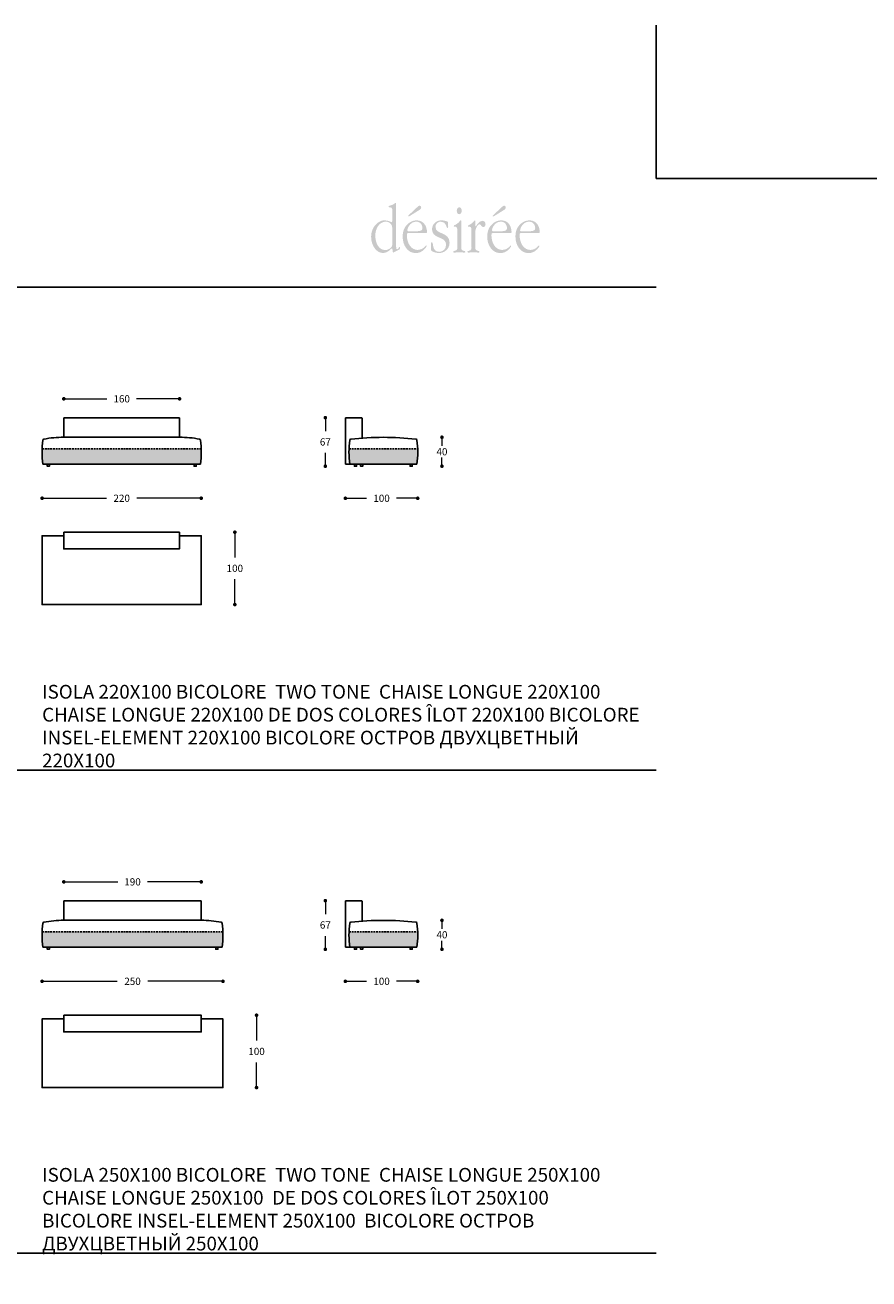
# Model space of a CAD drawing. Units: millimetres. Extents: x 39425 to 64269, y -3713 to -319.
# Drawn here: x 42965 to 44131, y -2051 to -319 of the extents above; entities that cross this region are included whole.
import ezdxf

# ---------------------------------------------------------------- set-up
doc = ezdxf.new("R2010")
doc.units = ezdxf.units.MM
doc.linetypes.add('TRATTEGGIATA2', pattern=[0.375, 0.25, -0.125])
for name, color, linetype in [('Disegni', 7, 'Continuous'), ('Griglia', 253, 'Continuous'), ('Testo', 7, 'Continuous')]:
    doc.layers.add(name, color=color, linetype=linetype)
doc.layers.add('Quote', color=7, linetype='Continuous', lineweight=5)
doc.styles.get("Standard").update_dxf_attribs({"font": 'arial.ttf'})
doc.dimstyles.new('Standard$0', dxfattribs={"dimtxt": 0.18, "dimasz": 0.18, "dimexe": 0.185, "dimexo": 0.0625, "dimgap": 0.09, "dimtad": 0, "dimtoh": 1, "dimdec": 0, "dimzin": 0, "dimdsep": 46, "dimtxsty": 'Standard', "dimcen": 0.09, "dimclrd": 1, "dimclre": 1, "dimadec": 0, "dimazin": 0, "dimtfac": 1, "dimtdec": 0, "dimtix": 1, "dimtmove": 2, "dimatfit": 0, "dimfxl": 1, "dimtolj": 1, "dimtzin": 0, "dimlwd": 5, "dimlwe": 5, "dimarcsym": 0})

# ---------------------------------------------------------------- blocks, each defined once
blk = doc.blocks.new('_Dot')
at = {"color": 0, "linetype": 'ByBlock', "lineweight": -2}
blk.add_line((-0.5, 0), (-1, 0), dxfattribs=at)
at = {"color": 0, "linetype": 'ByBlock', "const_width": 0.5}
blk.add_lwpolyline([(-0.25, 0, 1), (0.25, 0, 1)], format="xyb", close=True, dxfattribs=at)
blk = doc.blocks.new('*D707')
at = {"layer": 'Defpoints', "color": 0, "linetype": 'Continuous'}
for p in [(43208.3, -1502.6), (43018.3, -1528.7), (43208.3, -1528.7)]:
    blk.add_point(p, dxfattribs=at)
at = {"layer": 'Quote', "linetype": 'Continuous', "lineweight": 0}
for p, q in [((43023.3, -1502.6), (43092.8, -1502.6)), ((43203.3, -1502.6), (43133.9, -1502.6))]:
    blk.add_line(p, q, dxfattribs=at)
at = {"layer": 'Quote', "linetype": 'Continuous', "lineweight": 0, "xscale": 5, "yscale": 5, "zscale": 5, "rotation": 180}
blk.add_blockref('_Dot', (43018.3, -1502.6), dxfattribs=at)
at = {"layer": 'Quote', "linetype": 'Continuous', "lineweight": 0, "xscale": 5, "yscale": 5, "zscale": 5}
blk.add_blockref('_Dot', (43208.3, -1502.6), dxfattribs=at)
at = {"layer": 'Quote', "color": 7, "linetype": 'Continuous', "lineweight": 0, "insert": (43113.3, -1502.6), "char_height": 10, "attachment_point": 5}
blk.add_mtext('\\A1;190', dxfattribs=at)
blk = doc.blocks.new('*D708')
at = {"layer": 'Defpoints', "color": 0, "linetype": 'Continuous'}
for p in [(42988.3, -1576.3), (43238.3, -1576.3), (43238.3, -1640)]:
    blk.add_point(p, dxfattribs=at)
at = {"layer": 'Quote', "linetype": 'Continuous', "lineweight": 0}
for p, q in [((42993.3, -1640), (43092.2, -1640)), ((43233.3, -1640), (43134.4, -1640))]:
    blk.add_line(p, q, dxfattribs=at)
at = {"layer": 'Quote', "linetype": 'Continuous', "lineweight": 0, "xscale": 5, "yscale": 5, "zscale": 5, "rotation": 180}
blk.add_blockref('_Dot', (42988.3, -1640), dxfattribs=at)
at = {"layer": 'Quote', "linetype": 'Continuous', "lineweight": 0, "xscale": 5, "yscale": 5, "zscale": 5}
blk.add_blockref('_Dot', (43238.3, -1640), dxfattribs=at)
at = {"layer": 'Quote', "color": 7, "linetype": 'Continuous', "lineweight": 0, "insert": (43113.3, -1640), "char_height": 10, "attachment_point": 5}
blk.add_mtext('\\A1;250', dxfattribs=at)
blk = doc.blocks.new('*D709')
at = {"layer": 'Defpoints', "color": 0, "linetype": 'Continuous'}
for p in [(43379.8, -1528.7), (43408.5, -1528.7), (43415, -1595.7)]:
    blk.add_point(p, dxfattribs=at)
at = {"layer": 'Quote', "linetype": 'Continuous', "lineweight": 0}
for p, q in [((43379.8, -1533.7), (43379.8, -1547.1)), ((43379.8, -1590.7), (43379.8, -1577.4))]:
    blk.add_line(p, q, dxfattribs=at)
at = {"layer": 'Quote', "linetype": 'Continuous', "lineweight": 0, "xscale": 5, "yscale": 5, "zscale": 5}
for p, rotation in [((43379.8, -1528.7), 90), ((43379.8, -1595.7), 270)]:
    blk.add_blockref('_Dot', p, dxfattribs=dict(at, rotation=rotation))
at = {"layer": 'Quote', "color": 7, "linetype": 'Continuous', "lineweight": 0, "insert": (43379.8, -1562.2), "char_height": 10, "attachment_point": 5}
blk.add_mtext('\\A1;67', dxfattribs=at)
blk = doc.blocks.new('*D710')
at = {"layer": 'Defpoints', "color": 0, "linetype": 'Continuous'}
for p in [(43507.5, -1576.3), (43407.5, -1592.7), (43507.5, -1640)]:
    blk.add_point(p, dxfattribs=at)
at = {"layer": 'Quote', "linetype": 'Continuous', "lineweight": 0}
for p, q in [((43412.5, -1640), (43436.9, -1640)), ((43502.5, -1640), (43478, -1640))]:
    blk.add_line(p, q, dxfattribs=at)
at = {"layer": 'Quote', "linetype": 'Continuous', "lineweight": 0, "xscale": 5, "yscale": 5, "zscale": 5, "rotation": 180}
blk.add_blockref('_Dot', (43407.5, -1640), dxfattribs=at)
at = {"layer": 'Quote', "linetype": 'Continuous', "lineweight": 0, "xscale": 5, "yscale": 5, "zscale": 5}
blk.add_blockref('_Dot', (43507.5, -1640), dxfattribs=at)
at = {"layer": 'Quote', "color": 7, "linetype": 'Continuous', "lineweight": 0, "insert": (43457.5, -1640), "char_height": 10, "attachment_point": 5}
blk.add_mtext('\\A1;100', dxfattribs=at)
blk = doc.blocks.new('*D778')
at = {"layer": 'Defpoints', "color": 0, "linetype": 'Continuous'}
for p in [(43460, -1555.7), (43541, -1555.7), (43497, -1595.7)]:
    blk.add_point(p, dxfattribs=at)
at = {"layer": 'Quote', "linetype": 'Continuous', "lineweight": 0}
for p, q in [((43541, -1560.7), (43541, -1567.6)), ((43541, -1590.7), (43541, -1583.9))]:
    blk.add_line(p, q, dxfattribs=at)
at = {"layer": 'Quote', "linetype": 'Continuous', "lineweight": 0, "xscale": 5, "yscale": 5, "zscale": 5}
for p, rotation in [((43541, -1555.7), 90), ((43541, -1595.7), 270)]:
    blk.add_blockref('_Dot', p, dxfattribs=dict(at, rotation=rotation))
at = {"layer": 'Quote', "color": 7, "linetype": 'Continuous', "lineweight": 0, "insert": (43541, -1575.7), "char_height": 10, "attachment_point": 5}
blk.add_mtext('\\A1;40', dxfattribs=at)
blk = doc.blocks.new('*D779')
at = {"layer": 'Defpoints', "color": 0, "linetype": 'Continuous'}
for p in [(43208.2, -1686.9), (43284.7, -1686.9), (43238.2, -1786.9)]:
    blk.add_point(p, dxfattribs=at)
at = {"layer": 'Quote', "linetype": 'Continuous', "lineweight": 0}
for p, q in [((43284.7, -1691.9), (43284.7, -1721.8)), ((43284.7, -1781.9), (43284.7, -1752))]:
    blk.add_line(p, q, dxfattribs=at)
at = {"layer": 'Quote', "linetype": 'Continuous', "lineweight": 0, "xscale": 5, "yscale": 5, "zscale": 5}
for p, rotation in [((43284.7, -1686.9), 90), ((43284.7, -1786.9), 270)]:
    blk.add_blockref('_Dot', p, dxfattribs=dict(at, rotation=rotation))
at = {"layer": 'Quote', "color": 7, "linetype": 'Continuous', "lineweight": 0, "insert": (43284.7, -1736.9), "char_height": 10, "attachment_point": 5}
blk.add_mtext('\\A1;100', dxfattribs=at)
blk = doc.blocks.new('*D596')
at = {"layer": 'Defpoints', "color": 0, "linetype": 'Continuous'}
for p in [(43178.3, -835.1), (43018.3, -861.2), (43178.3, -861.2)]:
    blk.add_point(p, dxfattribs=at)
at = {"layer": 'Quote', "linetype": 'Continuous', "lineweight": 0}
for p, q in [((43023.3, -835.1), (43077.8, -835.1)), ((43173.3, -835.1), (43118.9, -835.1))]:
    blk.add_line(p, q, dxfattribs=at)
at = {"layer": 'Quote', "linetype": 'Continuous', "lineweight": 0, "xscale": 5, "yscale": 5, "zscale": 5, "rotation": 180}
blk.add_blockref('_Dot', (43018.3, -835.1), dxfattribs=at)
at = {"layer": 'Quote', "linetype": 'Continuous', "lineweight": 0, "xscale": 5, "yscale": 5, "zscale": 5}
blk.add_blockref('_Dot', (43178.3, -835.1), dxfattribs=at)
at = {"layer": 'Quote', "color": 7, "linetype": 'Continuous', "lineweight": 0, "insert": (43098.3, -835.1), "char_height": 10, "attachment_point": 5}
blk.add_mtext('\\A1;160', dxfattribs=at)
blk = doc.blocks.new('*D597')
at = {"layer": 'Defpoints', "color": 0, "linetype": 'Continuous'}
for p in [(42988.3, -908.8), (43208.3, -908.8), (43208.3, -972.5)]:
    blk.add_point(p, dxfattribs=at)
at = {"layer": 'Quote', "linetype": 'Continuous', "lineweight": 0}
for p, q in [((42993.3, -972.5), (43077.2, -972.5)), ((43203.3, -972.5), (43119.4, -972.5))]:
    blk.add_line(p, q, dxfattribs=at)
at = {"layer": 'Quote', "linetype": 'Continuous', "lineweight": 0, "xscale": 5, "yscale": 5, "zscale": 5, "rotation": 180}
blk.add_blockref('_Dot', (42988.3, -972.5), dxfattribs=at)
at = {"layer": 'Quote', "linetype": 'Continuous', "lineweight": 0, "xscale": 5, "yscale": 5, "zscale": 5}
blk.add_blockref('_Dot', (43208.3, -972.5), dxfattribs=at)
at = {"layer": 'Quote', "color": 7, "linetype": 'Continuous', "lineweight": 0, "insert": (43098.3, -972.5), "char_height": 10, "attachment_point": 5}
blk.add_mtext('\\A1;220', dxfattribs=at)
blk = doc.blocks.new('*D598')
at = {"layer": 'Defpoints', "color": 0, "linetype": 'Continuous'}
for p in [(43379.8, -861.2), (43408.5, -861.2), (43415, -928.2)]:
    blk.add_point(p, dxfattribs=at)
at = {"layer": 'Quote', "linetype": 'Continuous', "lineweight": 0}
for p, q in [((43379.8, -866.2), (43379.8, -879.6)), ((43379.8, -923.2), (43379.8, -909.9))]:
    blk.add_line(p, q, dxfattribs=at)
at = {"layer": 'Quote', "linetype": 'Continuous', "lineweight": 0, "xscale": 5, "yscale": 5, "zscale": 5}
for p, rotation in [((43379.8, -861.2), 90), ((43379.8, -928.2), 270)]:
    blk.add_blockref('_Dot', p, dxfattribs=dict(at, rotation=rotation))
at = {"layer": 'Quote', "color": 7, "linetype": 'Continuous', "lineweight": 0, "insert": (43379.8, -894.7), "char_height": 10, "attachment_point": 5}
blk.add_mtext('\\A1;67', dxfattribs=at)
blk = doc.blocks.new('*D599')
at = {"layer": 'Defpoints', "color": 0, "linetype": 'Continuous'}
for p in [(43507.5, -908.8), (43407.5, -925.2), (43507.5, -972.5)]:
    blk.add_point(p, dxfattribs=at)
at = {"layer": 'Quote', "linetype": 'Continuous', "lineweight": 0}
for p, q in [((43412.5, -972.5), (43436.9, -972.5)), ((43502.5, -972.5), (43478, -972.5))]:
    blk.add_line(p, q, dxfattribs=at)
at = {"layer": 'Quote', "linetype": 'Continuous', "lineweight": 0, "xscale": 5, "yscale": 5, "zscale": 5, "rotation": 180}
blk.add_blockref('_Dot', (43407.5, -972.5), dxfattribs=at)
at = {"layer": 'Quote', "linetype": 'Continuous', "lineweight": 0, "xscale": 5, "yscale": 5, "zscale": 5}
blk.add_blockref('_Dot', (43507.5, -972.5), dxfattribs=at)
at = {"layer": 'Quote', "color": 7, "linetype": 'Continuous', "lineweight": 0, "insert": (43457.5, -972.5), "char_height": 10, "attachment_point": 5}
blk.add_mtext('\\A1;100', dxfattribs=at)
blk = doc.blocks.new('*D743')
at = {"layer": 'Defpoints', "color": 0, "linetype": 'Continuous'}
for p in [(43460, -888.2), (43541, -888.2), (43497, -928.2)]:
    blk.add_point(p, dxfattribs=at)
at = {"layer": 'Quote', "linetype": 'Continuous', "lineweight": 0}
for p, q in [((43541, -893.2), (43541, -900.1)), ((43541, -923.2), (43541, -916.4))]:
    blk.add_line(p, q, dxfattribs=at)
at = {"layer": 'Quote', "linetype": 'Continuous', "lineweight": 0, "xscale": 5, "yscale": 5, "zscale": 5}
for p, rotation in [((43541, -888.2), 90), ((43541, -928.2), 270)]:
    blk.add_blockref('_Dot', p, dxfattribs=dict(at, rotation=rotation))
at = {"layer": 'Quote', "color": 7, "linetype": 'Continuous', "lineweight": 0, "insert": (43541, -908.2), "char_height": 10, "attachment_point": 5}
blk.add_mtext('\\A1;40', dxfattribs=at)
blk = doc.blocks.new('*D744')
at = {"layer": 'Defpoints', "color": 0, "linetype": 'Continuous'}
for p in [(43178.2, -1019.4), (43254.7, -1019.4), (43208.2, -1119.4)]:
    blk.add_point(p, dxfattribs=at)
at = {"layer": 'Quote', "linetype": 'Continuous', "lineweight": 0}
for p, q in [((43254.7, -1024.4), (43254.7, -1054.3)), ((43254.7, -1114.4), (43254.7, -1084.5))]:
    blk.add_line(p, q, dxfattribs=at)
at = {"layer": 'Quote', "linetype": 'Continuous', "lineweight": 0, "xscale": 5, "yscale": 5, "zscale": 5}
for p, rotation in [((43254.7, -1019.4), 90), ((43254.7, -1119.4), 270)]:
    blk.add_blockref('_Dot', p, dxfattribs=dict(at, rotation=rotation))
at = {"layer": 'Quote', "color": 7, "linetype": 'Continuous', "lineweight": 0, "insert": (43254.7, -1069.4), "char_height": 10, "attachment_point": 5}
blk.add_mtext('\\A1;100', dxfattribs=at)

msp = doc.modelspace()

# ---------------------------------------------------------------- hatches: boundary and pattern name
at = {"layer": 'Disegni'}
h = msp.add_hatch(color=253, dxfattribs=at)
h.paths.add_polyline_path([(41078.2, -904.2), (40888.4, -904.2, 0.038952), (40889.3, -925.2), (41077.3, -925.2, 0.038952)])
h.paths.add_polyline_path([(41407.4, -904.2), (41312.6, -904.2, 0.038952), (41313.5, -925.2), (41406.5, -925.2, 0.038952)])
h.paths.add_polyline_path([(43208.2, -904.2), (42988.4, -904.2, 0.038952), (42989.3, -925.2), (43207.3, -925.2, 0.038952)])
h.paths.add_polyline_path([(43507.4, -904.2), (43412.6, -904.2, 0.038952), (43413.5, -925.2), (43506.5, -925.2, 0.038952)])
h.paths.add_polyline_path([(41108.2, -1571.7), (40888.4, -1571.7, 0.038952), (40889.3, -1592.7), (41107.3, -1592.7, 0.038952)])
h.paths.add_polyline_path([(41437.4, -1571.7), (41312.6, -1571.7, 0.038952), (41313.5, -1592.7), (41436.5, -1592.7, 0.038952)])
h.paths.add_polyline_path([(43238.2, -1571.7), (42988.4, -1571.7, 0.038952), (42989.3, -1592.7), (43237.3, -1592.7, 0.038952)])
h.paths.add_polyline_path([(43507.4, -1571.7), (43412.6, -1571.7, 0.038952), (43413.5, -1592.7), (43506.5, -1592.7, 0.038952)])
h.paths.add_polyline_path([(41138.2, -2239.2), (40888.4, -2239.2, 0.038952), (40889.3, -2260.2), (41137.3, -2260.2, 0.038952)])
h.paths.add_polyline_path([(41407.4, -2239.2), (41312.6, -2239.2, 0.038952), (41313.5, -2260.2), (41406.5, -2260.2, 0.038952)])
h.paths.add_polyline_path([(43268.2, -2239.2), (42988.4, -2239.2, 0.038952), (42989.3, -2260.2), (43267.3, -2260.2, 0.038952)])
h.paths.add_polyline_path([(43507.4, -2239.2), (43412.6, -2239.2, 0.038952), (43413.5, -2260.2), (43506.5, -2260.2, 0.038952)])
h.paths.add_polyline_path([(43148.2, -2906.7), (42988.4, -2906.7, 0.038952), (42989.3, -2927.7), (43147.3, -2927.7, 0.038952)])
h.paths.add_polyline_path([(43507.4, -2906.7), (43412.6, -2906.7, 0.038952), (43413.5, -2927.7), (43506.5, -2927.7, 0.038952)])
h.paths.add_polyline_path([(41168.2, -2906.7), (40888.4, -2906.7, 0.038952), (40889.3, -2927.7), (41167.3, -2927.7, 0.038952)])
h.paths.add_polyline_path([(41407.4, -2906.7), (41312.6, -2906.7, 0.038952), (41313.5, -2927.7), (41406.5, -2927.7, 0.038952)])
at = {"layer": 'Testo'}
h = msp.add_hatch(color=256, dxfattribs=at)
edge = h.paths.add_edge_path(flags=16)
edge.add_spline(control_points=[(43477.7, -565.8), (43477.7, -565), (43477.8, -564.2), (43477, -564.2), (43476.5, -564.2), (43475.8, -564.9), (43475.4, -565.3), (43473.5, -566.9), (43470.5, -567.8), (43468.3, -568.3), (43467.9, -568.4), (43467.2, -568.7), (43467.2, -569.4), (43467.2, -570.6), (43468.6, -570.4), (43469.3, -570.4), (43473, -570.4), (43472.3, -574.6), (43472.3, -578.3), (43472.3, -578.3), (43472.3, -587.5), (43472.3, -587.5), (43472.3, -588.1), (43472.6, -591.1), (43471.7, -591.1), (43471.3, -591.1), (43470.6, -590.7), (43470.2, -590.5), (43467.6, -589.3), (43464.7, -588.7), (43461.9, -588.5), (43456.9, -588.2), (43452, -591.3), (43448.5, -595.5), (43445, -599.7), (43443.1, -605.1), (43443.1, -611.2), (43443.1, -622.9), (43450, -633.7), (43459.9, -633.7), (43466.2, -633.7), (43470.7, -627.2), (43471.9, -627.2), (43472.7, -627.2), (43472.7, -629.9), (43472.7, -630.3), (43472.8, -630.9), (43472.7, -633), (43473.6, -633), (43474, -633), (43474.8, -632.4), (43475.2, -632.2), (43475.2, -632.2), (43481.5, -629.1), (43481.5, -629.1), (43482.5, -628.7), (43482.8, -628.7), (43482.8, -627.5), (43482.8, -627.5), (43482.9, -626.2), (43482.9, -626.2), (43483, -625.8), (43483.1, -625.1), (43482.5, -625.1), (43481.8, -625.1), (43480.5, -628.5), (43478.9, -628.5), (43477.4, -628.5), (43477.7, -624.6), (43477.7, -623.5), (43477.7, -623.5), (43477.7, -565.8), (43477.7, -565.8)], knot_values=[0, 0, 0, 0, 1, 1, 1, 2, 2, 2, 3, 3, 3, 4, 4, 4, 5, 5, 5, 6, 6, 6, 7, 7, 7, 8, 8, 8, 9, 9, 9, 10, 10, 10, 11, 11, 11, 12, 12, 12, 13, 13, 13, 14, 14, 14, 15, 15, 15, 16, 16, 16, 17, 17, 17, 18, 18, 18, 19, 19, 19, 20, 20, 20, 21, 21, 21, 22, 22, 22, 23, 23, 23, 24, 24, 24, 24], degree=3, periodic=0)
edge = h.paths.add_edge_path()
edge.add_spline(control_points=[(43472.3, -620.1), (43472.3, -622), (43472.5, -623.4), (43471.5, -625), (43469.3, -628.2), (43465.5, -629.5), (43462.3, -629.5), (43453.7, -629.5), (43448.9, -619.5), (43448.9, -609.7), (43448.9, -600), (43453.9, -591.2), (43462.4, -590.3), (43465, -590), (43468.6, -591.1), (43470.4, -593.4), (43472.5, -595.7), (43472.3, -599.4), (43472.3, -602.4), (43472.3, -602.4), (43472.3, -620.1), (43472.3, -620.1), (43472.3, -620.1), (43472.3, -620.1), (43472.3, -620.1)], knot_values=[0, 0, 0, 0, 1, 1, 1, 2, 2, 2, 3, 3, 3, 4, 4, 4, 5, 5, 5, 6, 6, 6, 7, 7, 7, 8, 8, 8, 8], degree=3, periodic=0)
edge = h.paths.add_edge_path(flags=16)
edge.add_spline(control_points=[(43519.3, -606), (43520.1, -606), (43520.3, -605.2), (43520.3, -604.4), (43520.3, -601.2), (43519.1, -597), (43517.5, -594.5), (43514.8, -590.3), (43510.5, -588.5), (43506.3, -588.5), (43501, -588.5), (43496.2, -590.7), (43492.3, -595), (43488.1, -599.5), (43486.7, -604.7), (43486.7, -611.3), (43486.7, -623.5), (43494.2, -633.7), (43504.4, -633.7), (43509.3, -633.7), (43513.1, -632.2), (43516.8, -628.3), (43517.3, -627.7), (43519.8, -625.1), (43519.8, -623.9), (43519.8, -623.5), (43519.6, -623.1), (43519.2, -623.1), (43518.2, -623.1), (43515.3, -629.4), (43507.6, -629.4), (43498.2, -629.4), (43492.5, -620), (43492.5, -609.1), (43492.5, -605.8), (43493.3, -606), (43495.7, -606), (43495.7, -606), (43519.3, -606), (43519.3, -606), (43519.3, -606), (43519.3, -606), (43519.3, -606)], knot_values=[0, 0, 0, 0, 1, 1, 1, 2, 2, 2, 3, 3, 3, 4, 4, 4, 5, 5, 5, 6, 6, 6, 7, 7, 7, 8, 8, 8, 9, 9, 9, 10, 10, 10, 11, 11, 11, 12, 12, 12, 13, 13, 13, 14, 14, 14, 14], degree=3, periodic=0)
edge = h.paths.add_edge_path()
edge.add_spline(control_points=[(43495.8, -603.7), (43494.9, -603.7), (43493.1, -604), (43493.1, -602.4), (43493.1, -600.9), (43494.4, -597.8), (43495.1, -596.8), (43497.4, -592.7), (43501.2, -590.3), (43505.2, -590.3), (43507.7, -590.3), (43510.3, -591), (43512, -593.3), (43513.1, -594.7), (43514, -597), (43514, -599), (43514, -601.4), (43512.9, -602.4), (43511.2, -602.9), (43508.9, -603.6), (43504.5, -603.7), (43502.1, -603.7), (43502.1, -603.7), (43495.8, -603.7), (43495.8, -603.7), (43495.8, -603.7), (43495.8, -603.7), (43495.8, -603.7)], knot_values=[0, 0, 0, 0, 1, 1, 1, 2, 2, 2, 3, 3, 3, 4, 4, 4, 5, 5, 5, 6, 6, 6, 7, 7, 7, 8, 8, 8, 9, 9, 9, 9], degree=3, periodic=0)
edge = h.paths.add_edge_path(flags=16)
edge.add_spline(control_points=[(43508.4, -575), (43509.9, -574.1), (43512.3, -573.1), (43512.3, -570.6), (43512.3, -569.3), (43511.4, -568.2), (43510.4, -568.2), (43508.9, -568.2), (43507.3, -569.8), (43506.2, -570.8), (43506.2, -570.8), (43495.9, -580.5), (43495.9, -580.5), (43495.6, -580.8), (43494.3, -581.6), (43494.3, -582.4), (43494.3, -582.7), (43494.5, -583.1), (43494.8, -583.1), (43495.4, -583.1), (43496.7, -582.3), (43497.1, -582.1), (43497.1, -582.1), (43508.4, -575), (43508.4, -575), (43508.4, -575), (43508.4, -575), (43508.4, -575)], knot_values=[0, 0, 0, 0, 1, 1, 1, 2, 2, 2, 3, 3, 3, 4, 4, 4, 5, 5, 5, 6, 6, 6, 7, 7, 7, 8, 8, 8, 9, 9, 9, 9], degree=3, periodic=0)
edge = h.paths.add_edge_path(flags=16)
edge.add_spline(control_points=[(43525.7, -627.3), (43525.7, -628.9), (43525.6, -630.1), (43526.8, -630.8), (43529.4, -632.4), (43534, -633.7), (43536.7, -633.7), (43543.3, -633.7), (43551.5, -628.9), (43551.5, -619.5), (43551.5, -603.6), (43532, -608.8), (43532, -597.4), (43532, -592.9), (43536, -590.2), (43539.2, -590.2), (43547.6, -590.2), (43546.8, -599.3), (43548.7, -599.3), (43550, -599.3), (43549.5, -595.1), (43549.5, -594.5), (43549.5, -593.1), (43550, -590.9), (43548.6, -590.2), (43546.8, -589.2), (43542.6, -588.5), (43540.6, -588.5), (43537.3, -588.5), (43534.1, -589.3), (43531.4, -591.7), (43528.9, -593.9), (43527.3, -597), (43527.3, -600.8), (43527.3, -608.7), (43534.4, -611.1), (43539.2, -613.1), (43543, -614.6), (43546.7, -616.8), (43546.7, -622.4), (43546.7, -628.6), (43541.8, -632), (43537.2, -632), (43526.6, -632), (43529.8, -618.6), (43527, -618.6), (43526.1, -618.6), (43526, -620), (43525.9, -620.8), (43525.9, -620.8), (43525.7, -627.3), (43525.7, -627.3), (43525.7, -627.3), (43525.7, -627.3), (43525.7, -627.3)], knot_values=[0, 0, 0, 0, 1, 1, 1, 2, 2, 2, 3, 3, 3, 4, 4, 4, 5, 5, 5, 6, 6, 6, 7, 7, 7, 8, 8, 8, 9, 9, 9, 10, 10, 10, 11, 11, 11, 12, 12, 12, 13, 13, 13, 14, 14, 14, 15, 15, 15, 16, 16, 16, 17, 17, 17, 18, 18, 18, 18], degree=3, periodic=0)
edge = h.paths.add_edge_path(flags=16)
edge.add_spline(control_points=[(43567.6, -590.1), (43567.6, -589.4), (43567.7, -588.5), (43566.9, -588.5), (43566.2, -588.5), (43565.8, -589.3), (43565.5, -589.7), (43564.2, -591.6), (43560.9, -594.2), (43559, -594.8), (43558.3, -595.1), (43557.2, -595.3), (43557.2, -596.5), (43557.2, -597.1), (43557.7, -597.3), (43558.1, -597.3), (43558.1, -597.3), (43559.2, -597.3), (43559.2, -597.3), (43559.8, -597.3), (43561, -597.4), (43561.4, -598.1), (43562.3, -599.1), (43562.2, -602.9), (43562.2, -604.3), (43562.2, -604.3), (43562.2, -622.6), (43562.2, -622.6), (43562.2, -626.8), (43562.9, -630.1), (43558.7, -630.6), (43557.8, -630.7), (43556.5, -630.5), (43556.5, -632), (43556.5, -632.7), (43557.1, -633), (43557.6, -633), (43560, -633), (43562.5, -632.6), (43565, -632.6), (43567.3, -632.6), (43569.8, -633), (43572.3, -633), (43572.9, -633), (43573.3, -632.7), (43573.3, -631.9), (43573.3, -630.6), (43571.9, -630.7), (43571.1, -630.6), (43566.9, -630.1), (43567.6, -626.8), (43567.6, -622.6), (43567.6, -622.6), (43567.6, -590.1), (43567.6, -590.1), (43567.6, -590.1), (43567.6, -590.1), (43567.6, -590.1)], knot_values=[0, 0, 0, 0, 1, 1, 1, 2, 2, 2, 3, 3, 3, 4, 4, 4, 5, 5, 5, 6, 6, 6, 7, 7, 7, 8, 8, 8, 9, 9, 9, 10, 10, 10, 11, 11, 11, 12, 12, 12, 13, 13, 13, 14, 14, 14, 15, 15, 15, 16, 16, 16, 17, 17, 17, 18, 18, 18, 19, 19, 19, 19], degree=3, periodic=0)
edge = h.paths.add_edge_path(flags=16)
edge.add_spline(control_points=[(43564.8, -580), (43567.1, -580), (43568.3, -577.8), (43568.3, -575.1), (43568.3, -572.8), (43567, -570.5), (43565, -570.5), (43562.9, -570.5), (43561.5, -572.8), (43561.5, -575.3), (43561.5, -577.9), (43562.7, -580), (43564.8, -580), (43564.8, -580), (43564.8, -580), (43564.8, -580)], knot_values=[0, 0, 0, 0, 1, 1, 1, 2, 2, 2, 3, 3, 3, 4, 4, 4, 5, 5, 5, 5], degree=3, periodic=0)
edge = h.paths.add_edge_path(flags=16)
edge.add_spline(control_points=[(43581.8, -622.6), (43581.8, -626.8), (43582.5, -630.1), (43578.3, -630.6), (43577.4, -630.7), (43576.1, -630.5), (43576.1, -632), (43576.1, -632.7), (43576.7, -633), (43577.2, -633), (43579.6, -633), (43582.1, -632.6), (43584.6, -632.6), (43587, -632.6), (43589.5, -633), (43592, -633), (43592.5, -633), (43592.9, -632.7), (43592.9, -631.9), (43592.9, -630.6), (43591.5, -630.7), (43590.7, -630.6), (43586.5, -630.1), (43587.2, -626.8), (43587.2, -622.6), (43587.2, -622.6), (43587.2, -607.2), (43587.2, -607.2), (43587.2, -603.3), (43587.1, -600.8), (43589, -597.5), (43589.9, -596), (43591.3, -593.9), (43593, -593.9), (43595.2, -593.9), (43595.3, -597.7), (43598, -597.7), (43599.8, -597.7), (43601.2, -596.2), (43601.2, -593.8), (43601.2, -590.8), (43599.1, -589.1), (43596.8, -589.1), (43591.4, -589.1), (43588.4, -596.9), (43587.6, -596.9), (43587, -596.9), (43587.2, -595.2), (43587.2, -594.8), (43587.2, -594.8), (43587.2, -590.1), (43587.2, -590.1), (43587.2, -589.4), (43587.3, -588.5), (43586.5, -588.5), (43585.9, -588.5), (43585.5, -589.3), (43585.1, -589.7), (43583.9, -591.6), (43580.5, -594.2), (43578.6, -594.8), (43577.9, -595.1), (43576.8, -595.3), (43576.8, -596.5), (43576.8, -597.1), (43577.3, -597.3), (43577.8, -597.3), (43577.8, -597.3), (43578.8, -597.3), (43578.8, -597.3), (43579.4, -597.3), (43580.6, -597.4), (43581, -598.1), (43581.9, -599.1), (43581.8, -602.9), (43581.8, -604.3), (43581.8, -604.3), (43581.8, -622.6), (43581.8, -622.6), (43581.8, -622.6), (43581.8, -622.6), (43581.8, -622.6)], knot_values=[0, 0, 0, 0, 1, 1, 1, 2, 2, 2, 3, 3, 3, 4, 4, 4, 5, 5, 5, 6, 6, 6, 7, 7, 7, 8, 8, 8, 9, 9, 9, 10, 10, 10, 11, 11, 11, 12, 12, 12, 13, 13, 13, 14, 14, 14, 15, 15, 15, 16, 16, 16, 17, 17, 17, 18, 18, 18, 19, 19, 19, 20, 20, 20, 21, 21, 21, 22, 22, 22, 23, 23, 23, 24, 24, 24, 25, 25, 25, 26, 26, 26, 27, 27, 27, 27], degree=3, periodic=0)
edge = h.paths.add_edge_path(flags=16)
edge.add_spline(control_points=[(43636.3, -606), (43637, -606), (43637.2, -605.2), (43637.2, -604.4), (43637.2, -601.2), (43636, -597), (43634.4, -594.5), (43631.7, -590.3), (43627.4, -588.5), (43623.2, -588.5), (43617.9, -588.5), (43613.1, -590.7), (43609.2, -595), (43605.1, -599.5), (43603.6, -604.7), (43603.6, -611.3), (43603.6, -623.5), (43611.1, -633.7), (43621.4, -633.7), (43626.2, -633.7), (43630, -632.2), (43633.7, -628.3), (43634.2, -627.7), (43636.7, -625.1), (43636.7, -623.9), (43636.7, -623.5), (43636.5, -623.1), (43636.1, -623.1), (43635.1, -623.1), (43632.2, -629.4), (43624.5, -629.4), (43615.1, -629.4), (43609.4, -620), (43609.4, -609.1), (43609.4, -605.8), (43610.2, -606), (43612.6, -606), (43612.6, -606), (43636.3, -606), (43636.3, -606), (43636.3, -606), (43636.3, -606), (43636.3, -606)], knot_values=[0, 0, 0, 0, 1, 1, 1, 2, 2, 2, 3, 3, 3, 4, 4, 4, 5, 5, 5, 6, 6, 6, 7, 7, 7, 8, 8, 8, 9, 9, 9, 10, 10, 10, 11, 11, 11, 12, 12, 12, 13, 13, 13, 14, 14, 14, 14], degree=3, periodic=0)
edge = h.paths.add_edge_path()
edge.add_spline(control_points=[(43612.7, -603.7), (43611.8, -603.7), (43610.1, -604), (43610.1, -602.4), (43610.1, -600.9), (43611.3, -597.8), (43612, -596.8), (43614.3, -592.7), (43618.2, -590.3), (43622.1, -590.3), (43624.6, -590.3), (43627.2, -591), (43628.9, -593.3), (43630, -594.7), (43630.9, -597), (43630.9, -599), (43630.9, -601.4), (43629.8, -602.4), (43628.1, -602.9), (43625.8, -603.6), (43621.4, -603.7), (43619, -603.7), (43619, -603.7), (43612.7, -603.7), (43612.7, -603.7), (43612.7, -603.7), (43612.7, -603.7), (43612.7, -603.7)], knot_values=[0, 0, 0, 0, 1, 1, 1, 2, 2, 2, 3, 3, 3, 4, 4, 4, 5, 5, 5, 6, 6, 6, 7, 7, 7, 8, 8, 8, 9, 9, 9, 9], degree=3, periodic=0)
edge = h.paths.add_edge_path(flags=16)
edge.add_spline(control_points=[(43625.3, -575), (43626.8, -574.1), (43629.2, -573.1), (43629.2, -570.6), (43629.2, -569.3), (43628.3, -568.2), (43627.3, -568.2), (43625.8, -568.2), (43624.2, -569.8), (43623.1, -570.8), (43623.1, -570.8), (43612.8, -580.5), (43612.8, -580.5), (43612.5, -580.8), (43611.2, -581.6), (43611.2, -582.4), (43611.2, -582.7), (43611.5, -583.1), (43611.8, -583.1), (43612.3, -583.1), (43613.6, -582.3), (43614, -582.1), (43614, -582.1), (43625.3, -575), (43625.3, -575), (43625.3, -575), (43625.3, -575), (43625.3, -575)], knot_values=[0, 0, 0, 0, 1, 1, 1, 2, 2, 2, 3, 3, 3, 4, 4, 4, 5, 5, 5, 6, 6, 6, 7, 7, 7, 8, 8, 8, 9, 9, 9, 9], degree=3, periodic=0)
edge = h.paths.add_edge_path(flags=16)
edge.add_spline(control_points=[(43675.2, -606), (43676, -606), (43676.2, -605.2), (43676.2, -604.4), (43676.2, -601.2), (43675, -597), (43673.4, -594.5), (43670.7, -590.3), (43666.4, -588.5), (43662.2, -588.5), (43656.9, -588.5), (43652.1, -590.7), (43648.2, -595), (43644, -599.5), (43642.6, -604.7), (43642.6, -611.3), (43642.6, -623.5), (43650.1, -633.7), (43660.3, -633.7), (43665.2, -633.7), (43669, -632.2), (43672.7, -628.3), (43673.2, -627.7), (43675.7, -625.1), (43675.7, -623.9), (43675.7, -623.5), (43675.5, -623.1), (43675.1, -623.1), (43674.1, -623.1), (43671.2, -629.4), (43663.5, -629.4), (43654.1, -629.4), (43648.4, -620), (43648.4, -609.1), (43648.4, -605.8), (43649.2, -606), (43651.6, -606), (43651.6, -606), (43675.2, -606), (43675.2, -606), (43675.2, -606), (43675.2, -606), (43675.2, -606)], knot_values=[0, 0, 0, 0, 1, 1, 1, 2, 2, 2, 3, 3, 3, 4, 4, 4, 5, 5, 5, 6, 6, 6, 7, 7, 7, 8, 8, 8, 9, 9, 9, 10, 10, 10, 11, 11, 11, 12, 12, 12, 13, 13, 13, 14, 14, 14, 14], degree=3, periodic=0)
edge = h.paths.add_edge_path()
edge.add_spline(control_points=[(43651.7, -603.7), (43650.8, -603.7), (43649, -604), (43649, -602.4), (43649, -600.9), (43650.3, -597.8), (43651, -596.8), (43653.3, -592.7), (43657.1, -590.3), (43661.1, -590.3), (43663.6, -590.3), (43666.2, -591), (43667.9, -593.3), (43669, -594.7), (43669.9, -597), (43669.9, -599), (43669.9, -601.4), (43668.8, -602.4), (43667, -602.9), (43664.8, -603.6), (43660.4, -603.7), (43658, -603.7), (43658, -603.7), (43651.7, -603.7), (43651.7, -603.7), (43651.7, -603.7), (43651.7, -603.7), (43651.7, -603.7)], knot_values=[0, 0, 0, 0, 1, 1, 1, 2, 2, 2, 3, 3, 3, 4, 4, 4, 5, 5, 5, 6, 6, 6, 7, 7, 7, 8, 8, 8, 9, 9, 9, 9], degree=3, periodic=0)

# ---------------------------------------------------------------- linework, layer by layer
at = {"layer": 'Disegni'}
for p, q in [((43178.3, -861.2), (43018.3, -861.2)), ((43018.3, -861.2), (43018.3, -888.2)), ((43178.3, -861.2), (43178.3, -888.2)), ((43407.5, -925.2), (43407.5, -862.2)), ((43408.5, -861.2), (43429.5, -861.2)), ((43430.5, -862.2), (43430.5, -889.4)), ((43018.3, -888.2), (43178.3, -888.2)), ((43407.5, -925.2), (43413.5, -925.2)), ((43208.3, -1528.7), (43018.3, -1528.7)), ((43018.3, -1528.7), (43018.3, -1555.7)), ((43208.3, -1528.7), (43208.3, -1555.7)), ((43407.5, -1592.7), (43407.5, -1529.7)), ((43408.5, -1528.7), (43429.5, -1528.7)), ((43430.5, -1529.7), (43430.5, -1556.9)), ((43018.3, -1555.7), (43208.3, -1555.7)), ((43407.5, -1592.7), (43413.5, -1592.7))]:
    msp.add_line(p, q, dxfattribs=at)
at = {"layer": 'Disegni', "linetype": 'TRATTEGGIATA2', "ltscale": 10}
for p, q in [((42988.4, -904.2), (43208.2, -904.2)), ((43412.5, -904.2), (43507.4, -904.2)), ((42988.4, -1571.7), (43238.2, -1571.7)), ((43412.5, -1571.7), (43507.4, -1571.7))]:
    msp.add_line(p, q, dxfattribs=at)
at = {"layer": 'Disegni', "ltscale": 50}
for p, q in [((42989.3, -925.2), (43207.3, -925.2)), ((43413.5, -925.2), (43506.5, -925.2)), ((42989.3, -1592.7), (43237.3, -1592.7)), ((43413.5, -1592.7), (43506.5, -1592.7))]:
    msp.add_line(p, q, dxfattribs=at)
at = {"layer": 'Disegni'}
for points in [[(42995.3, -925.2), (42995.3, -928.2), (42998.3, -928.2), (42998.3, -925.2)], [(43201.3, -925.2), (43201.3, -928.2), (43198.3, -928.2), (43198.3, -925.2)], [(43420, -925.2), (43420, -928.2), (43423, -928.2), (43423, -925.2)], [(43431.5, -925.2), (43431.5, -928.2), (43428.5, -928.2), (43428.5, -925.2)], [(43500, -925.2), (43500, -928.2), (43497, -928.2), (43497, -925.2)], [(43018.3, -1019.4), (43178.2, -1019.4), (43178.2, -1042.4), (43018.3, -1042.4)], [(42995.3, -1592.7), (42995.3, -1595.7), (42998.3, -1595.7), (42998.3, -1592.7)], [(43231.3, -1592.7), (43231.3, -1595.7), (43228.3, -1595.7), (43228.3, -1592.7)], [(43420, -1592.7), (43420, -1595.7), (43423, -1595.7), (43423, -1592.7)], [(43431.5, -1592.7), (43431.5, -1595.7), (43428.5, -1595.7), (43428.5, -1592.7)], [(43500, -1592.7), (43500, -1595.7), (43497, -1595.7), (43497, -1592.7)], [(43018.3, -1686.9), (43208.2, -1686.9), (43208.2, -1709.9), (43018.3, -1709.9)]]:
    msp.add_lwpolyline(points, close=True, dxfattribs=at)
at = {"layer": 'Disegni', "ltscale": 50}
for points in [[(43178.2, -1024.4), (43208.2, -1024.4), (43208.2, -1119.4), (42988.3, -1119.4), (42988.3, -1024.4), (43018.3, -1024.4)], [(43208.2, -1691.9), (43238.2, -1691.9), (43238.2, -1786.9), (42988.3, -1786.9), (42988.3, -1691.9), (43018.3, -1691.9)]]:
    msp.add_lwpolyline(points, dxfattribs=at)
at = {"layer": 'Disegni'}
for centre, start, end in [((43408.5, -862.2), 90, 180), ((43429.5, -862.2), 0, 90), ((43408.5, -1529.7), 90, 180), ((43429.5, -1529.7), 0, 90)]:
    msp.add_arc(centre, 1, start, end, dxfattribs=at)
at = {"layer": 'Disegni', "ltscale": 50}
for centre, radius, start, end in [((43123.4, -908.8), 135.1, 173.0238, 186.9762), ((42990.8, -892.4), 1.5, 97.0991, 180), ((43017.5, -1023.6), 135.4, 89.6543, 101.447), ((43179.1, -1023.6), 135.4, 78.553, 90.3457), ((43205.8, -892.4), 1.5, 0, 82.9009), ((43073.2, -908.8), 135.1, 353.0238, 6.9762), ((43547.6, -908.8), 135.1, 173.0238, 186.9762), ((43415, -892.4), 1.5, 97.0991, 180), ((43460, -1269), 380.7, 83.1841, 96.8159), ((43505, -892.4), 1.5, 0, 82.9009), ((43372.4, -908.8), 135.1, 353.0238, 6.9762), ((42990.8, -1559.9), 1.5, 97.0991, 180), ((43017.5, -1691.1), 135.4, 89.6543, 101.447), ((43209.1, -1691.1), 135.4, 78.553, 90.3457), ((43235.8, -1559.9), 1.5, 0, 82.9009), ((43415, -1559.9), 1.5, 97.0991, 180), ((43460, -1936.5), 380.7, 83.1841, 96.8159), ((43505, -1559.9), 1.5, 0, 82.9009), ((43123.4, -1576.3), 135.1, 173.0238, 186.9762), ((43103.2, -1576.3), 135.1, 353.0238, 6.9762), ((43547.6, -1576.3), 135.1, 173.0238, 186.9762), ((43372.4, -1576.3), 135.1, 353.0238, 6.9762)]:
    msp.add_arc(centre, radius, start, end, dxfattribs=at)
at = {"layer": 'Griglia'}
for p, q in [((43837.3, -530.7), (43837.3, -318.6)), ((43837.3, -530.7), (44049.4, -530.7)), ((44261.4, -530.7), (44049.4, -530.7)), ((39637.3, -680.7), (43837.3, -680.7)), ((39637.3, -1348.2), (43837.3, -1348.2)), ((39637.3, -2015.7), (43837.3, -2015.7))]:
    msp.add_line(p, q, dxfattribs=at)

# ---------------------------------------------------------------- texts
at = {"layer": 'Testo', "char_height": 19, "attachment_point": 1}
for s, insert in [('{\\T0.9;\\C7;ISOLA 220X100 BICOLORE  \\C253;TWO TONE  CHAISE LONGUE 220X100 CHAISE LONGUE 220X100 DE DOS COLORES\\T1; ÎLOT 220X100 BICOLORE INSEL-ELEMENT 220X100 BICOLORE \\fArial|b0|i0|c204|p34;ОСТРОВ \\C253;\\c10329501;ДВУХЦВЕТНЫЙ\\fArial|b0|i0|c0|p34;\\C253; 220X100}', (42988.3, -1230.4)), ('{\\T0.9;\\C7;ISOLA 250X100 BICOLORE  \\C253;TWO TONE  CHAISE LONGUE 250X100 CHAISE LONGUE 250X100  DE DOS COLORES\\T1; ÎLOT \\T0.9;250X100 \\T1; BICOLORE INSEL-ELEMENT \\T0.9;250X100 \\T1; BICOLORE \\fArial|b0|i0|c204|p34;ОСТРОВ \\C253;\\c10329501;ДВУХЦВЕТНЫЙ\\fArial|b0|i0|c0|p34;\\C253; \\T0.9;250X100 }', (42988.3, -1897.9))]:
    msp.add_mtext_dynamic_manual_height_columns(s, width=826.889, gutter_width=12.5, heights=[0], dxfattribs=dict(at, insert=insert))

# ---------------------------------------------------------------- dimensions: what is measured, and where the dimension line sits
at = {"layer": 'Quote', "linetype": 'Continuous', "lineweight": 0}
for base, p1, p2, picture, middle in [((43178.3, -835.1), (43018.3, -861.2), (43178.3, -861.2), '*D596', (43098.3, -835.1)), ((43208.3, -972.5), (42988.3, -908.8), (43208.3, -908.8), '*D597', (43098.3, -972.5)), ((43507.5, -972.5), (43407.5, -925.2), (43507.5, -908.8), '*D599', (43457.5, -972.5)), ((43208.3, -1502.6), (43018.3, -1528.7), (43208.3, -1528.7), '*D707', (43113.3, -1502.6)), ((43238.3, -1640), (42988.3, -1576.3), (43238.3, -1576.3), '*D708', (43113.3, -1640)), ((43507.5, -1640), (43407.5, -1592.7), (43507.5, -1576.3), '*D710', (43457.5, -1640))]:
    dim = msp.add_linear_dim(base=base, p1=p1, p2=p2, dimstyle='Standard$0', override={"dimtxt": 10, "dimasz": 5, "dimexe": 0.18, "dimexo": 10, "dimgap": 10, "dimtih": 1, "dimdsep": 0, "dimblk1": 'Dot', "dimblk2": 'Dot', "dimsah": 1, "dimse1": 1, "dimse2": 1, "dimclrd": 256, "dimclre": 0, "dimclrt": 7, "dimtdec": 4, "dimtix": 0, "dimtofl": 0, "dimtmove": 0, "dimatfit": 3, "dimlwd": 0, "dimlwe": 0}, dxfattribs=at)
    dim.commit()
    dim.dimension.update_dxf_attribs({"geometry": picture, "text_midpoint": middle})
for base, p1, p2, override, picture, middle in [((43379.8, -861.2), (43415, -928.2), (43408.5, -861.2), {"dimtxt": 10, "dimasz": 5, "dimexe": 0.18, "dimexo": 10, "dimgap": 10, "dimtih": 1, "dimdsep": 0, "dimblk1": 'Dot', "dimblk2": 'Dot', "dimsah": 1, "dimse1": 1, "dimse2": 1, "dimclrd": 256, "dimclre": 0, "dimclrt": 7, "dimtdec": 4, "dimtix": 0, "dimtofl": 0, "dimtmove": 0, "dimatfit": 3, "dimlwd": 0, "dimlwe": 0}, '*D598', (43379.8, -894.7)), ((43541, -888.2), (43497, -928.2), (43460, -888.2), {"dimtxt": 10, "dimasz": 5, "dimexe": 0.18, "dimexo": 10, "dimgap": 3, "dimtih": 1, "dimdsep": 0, "dimblk1": 'Dot', "dimblk2": 'Dot', "dimsah": 1, "dimse1": 1, "dimse2": 1, "dimclrd": 256, "dimclre": 0, "dimclrt": 7, "dimtdec": 4, "dimtix": 0, "dimtofl": 0, "dimtmove": 0, "dimatfit": 3, "dimlwd": 0, "dimlwe": 0}, '*D743', (43541, -908.2)), ((43254.7, -1019.4), (43208.2, -1119.4), (43178.2, -1019.4), {"dimtxt": 10, "dimasz": 5, "dimexe": 0.18, "dimexo": 10, "dimgap": 10, "dimtih": 1, "dimdsep": 0, "dimblk1": 'Dot', "dimblk2": 'Dot', "dimsah": 1, "dimse1": 1, "dimse2": 1, "dimclrd": 256, "dimclre": 0, "dimclrt": 7, "dimtdec": 4, "dimtix": 0, "dimtofl": 0, "dimtmove": 0, "dimatfit": 3, "dimlwd": 0, "dimlwe": 0}, '*D744', (43254.7, -1069.4)), ((43379.8, -1528.7), (43415, -1595.7), (43408.5, -1528.7), {"dimtxt": 10, "dimasz": 5, "dimexe": 0.18, "dimexo": 10, "dimgap": 10, "dimtih": 1, "dimdsep": 0, "dimblk1": 'Dot', "dimblk2": 'Dot', "dimsah": 1, "dimse1": 1, "dimse2": 1, "dimclrd": 256, "dimclre": 0, "dimclrt": 7, "dimtdec": 4, "dimtix": 0, "dimtofl": 0, "dimtmove": 0, "dimatfit": 3, "dimlwd": 0, "dimlwe": 0}, '*D709', (43379.8, -1562.2)), ((43541, -1555.7), (43497, -1595.7), (43460, -1555.7), {"dimtxt": 10, "dimasz": 5, "dimexe": 0.18, "dimexo": 10, "dimgap": 3, "dimtih": 1, "dimdsep": 0, "dimblk1": 'Dot', "dimblk2": 'Dot', "dimsah": 1, "dimse1": 1, "dimse2": 1, "dimclrd": 256, "dimclre": 0, "dimclrt": 7, "dimtdec": 4, "dimtix": 0, "dimtofl": 0, "dimtmove": 0, "dimatfit": 3, "dimlwd": 0, "dimlwe": 0}, '*D778', (43541, -1575.7)), ((43284.7, -1686.9), (43238.2, -1786.9), (43208.2, -1686.9), {"dimtxt": 10, "dimasz": 5, "dimexe": 0.18, "dimexo": 10, "dimgap": 10, "dimtih": 1, "dimdsep": 0, "dimblk1": 'Dot', "dimblk2": 'Dot', "dimsah": 1, "dimse1": 1, "dimse2": 1, "dimclrd": 256, "dimclre": 0, "dimclrt": 7, "dimtdec": 4, "dimtix": 0, "dimtofl": 0, "dimtmove": 0, "dimatfit": 3, "dimlwd": 0, "dimlwe": 0}, '*D779', (43284.7, -1736.9))]:
    dim = msp.add_linear_dim(base=base, p1=p1, p2=p2, angle=90, dimstyle='Standard$0', override=override, dxfattribs=at)
    dim.commit()
    dim.dimension.update_dxf_attribs({"geometry": picture, "text_midpoint": middle})

doc.saveas('drawing.dxf')
